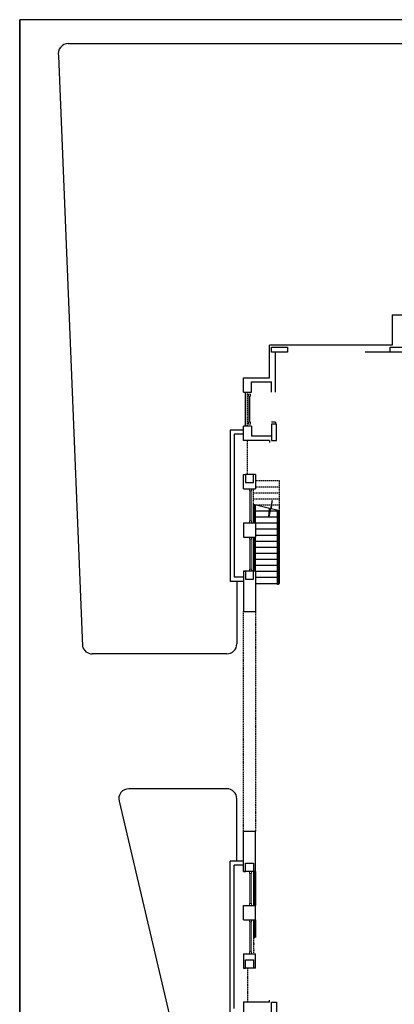
# Model space of a CAD drawing. Units: millimetres. Extents: x 7483 to 20473, y 1116 to 8856.
# Drawn here: x 7483 to 9344, y 3967 to 8856 of the extents above; entities that cross this region are included whole.
import ezdxf

# ---------------------------------------------------------------- set-up
doc = ezdxf.new("R2010")
doc.units = ezdxf.units.MM
doc.linetypes.add('DASHED2', pattern=[9.525, 6.35, -3.175])
doc.layers.add('AHSAP', color=35, linetype='Continuous', lineweight=13)
for name, color, linetype in [('duvar', 5, 'Continuous'), ('g1', 253, 'Continuous'), ('kolon', 7, 'Continuous'), ('KORKULUK', 1, 'Continuous'), ('PARAPET', 2, 'Continuous'), ('taşma ızgarası', 51, 'Continuous'), ('ızdusum', 252, 'DASHED2')]:
    doc.layers.add(name, color=color, linetype=linetype)

msp = doc.modelspace()

# ---------------------------------------------------------------- linework, layer by layer
at = {"color": 31}
msp.add_line((7483.156, 1115.602), (7483.156, 8855.648), dxfattribs=at)
at = {"layer": 'AHSAP'}
for p, q in [((8621.361, 6857.19, 0), (8621.361, 6987.19, 0)), ((8627.361, 6857.19, 0), (8627.361, 6987.19, 0)), ((8626.361, 6517.19, 0), (8626.361, 6367.19, 0)), ((8632.361, 6517.19, 0), (8632.361, 6367.19, 0)), ((8626.361, 6277.19, 0), (8626.361, 6127.19, 0)), ((8632.361, 6277.19, 0), (8632.361, 6127.19, 0)), ((8626.361, 4467.19, 0), (8626.361, 4617.19, 0)), ((8632.361, 4467.19, 0), (8632.361, 4617.19, 0)), ((8626.361, 4227.19, 0), (8626.361, 4377.19, 0)), ((8632.361, 4227.19, 0), (8632.361, 4377.19, 0))]:
    msp.add_line(p, q, dxfattribs=at)
at = {"layer": 'AHSAP', "elevation": 0}
for points in [[(8619.361, 6997.19), (8619.361, 6987.19), (8629.361, 6987.19), (8629.361, 6997.19)], [(8619.361, 6847.19), (8619.361, 6857.19), (8629.361, 6857.19), (8629.361, 6847.19)], [(8634.361, 6527.19), (8634.361, 6517.19), (8624.361, 6517.19), (8624.361, 6527.19)], [(8634.361, 6357.19), (8634.361, 6367.19), (8624.361, 6367.19), (8624.361, 6357.19)], [(8634.361, 6287.19), (8634.361, 6277.19), (8624.361, 6277.19), (8624.361, 6287.19)], [(8634.361, 6117.19), (8634.361, 6127.19), (8624.361, 6127.19), (8624.361, 6117.19)], [(8634.361, 4627.19), (8634.361, 4617.19), (8624.361, 4617.19), (8624.361, 4627.19)], [(8634.361, 4457.19), (8634.361, 4467.19), (8624.361, 4467.19), (8624.361, 4457.19)], [(8634.361, 4387.19), (8634.361, 4377.19), (8624.361, 4377.19), (8624.361, 4387.19)], [(8634.361, 4217.19), (8634.361, 4227.19), (8624.361, 4227.19), (8624.361, 4217.19)]]:
    msp.add_lwpolyline(points, close=True, dxfattribs=at)
at = {"layer": 'duvar', "lineweight": -2}
for p, q in [((9334.361, 7389.69, 0), (9394.361, 7389.69, 0)), ((9334.361, 7389.69, 0), (9334.361, 7239.69, 0)), ((9334.361, 7239.69, 0), (8724.361, 7239.69, 0)), ((8724.361, 7077.19, 0), (8724.361, 7239.69, 0)), ((8724.361, 7077.19, 0), (8724.361, 7239.69, 0)), ((8594.361, 7077.19, 0), (8724.361, 7077.19, 0)), ((8594.361, 7007.19, 0), (8594.361, 7077.19, 0)), ((8634.361, 7057.19, 0), (8734.361, 7057.19, 0)), ((8634.361, 7007.19, 0), (8634.361, 7057.19, 0)), ((8734.361, 7007.19, 0), (8734.361, 7057.19, 0)), ((8594.361, 7007.19, 0), (8634.361, 7007.19, 0)), ((8754.361, 6857.19, 0), (8734.361, 6857.19, 0)), ((8754.361, 6857.19, 0), (8754.361, 6847.19, 0)), ((8634.361, 6837.19, 0), (8594.361, 6837.19, 0)), ((8594.361, 6767.19, 0), (8594.361, 6837.19, 0)), ((8634.361, 6837.19, 0), (8634.361, 6787.19, 0)), ((8724.361, 6767.19, 0), (8594.361, 6767.19, 0)), ((8734.361, 6787.19, 0), (8634.361, 6787.19, 0)), ((8724.361, 6767.19, 0), (8724.361, 6757.19, 0)), ((8594.361, 6597.19, 0), (8604.361, 6597.19, 0)), ((8594.361, 6527.19, 0), (8594.361, 6597.19, 0)), ((8654.361, 6597.19, 0), (8644.361, 6597.19, 0)), ((8654.361, 6597.19, 0), (8654.361, 6527.19, 0)), ((8594.361, 6527.19, 0), (8654.361, 6527.19, 0)), ((8594.361, 6357.19, 0), (8654.361, 6357.19, 0)), ((8594.361, 6357.19, 0), (8594.361, 6287.19, 0)), ((8654.361, 6357.19, 0), (8654.361, 6287.19, 0)), ((8594.361, 6287.19, 0), (8654.361, 6287.19, 0)), ((8654.361, 6117.19, 0), (8594.361, 6117.19, 0)), ((8594.361, 6117.19, 0), (8604.361, 6117.19, 0)), ((8594.361, 6117.19, 0), (8594.361, 5917.19, 0)), ((8654.361, 6117.19, 0), (8644.361, 6117.19, 0)), ((8654.361, 6117.19, 0), (8654.361, 5917.19, 0)), ((8594.361, 5917.19, 0), (8654.361, 5917.19, 0)), ((8594.361, 4827.19, 0), (8654.361, 4827.19, 0)), ((8594.361, 4627.19, 0), (8594.361, 4827.19, 0)), ((8654.361, 4627.19, 0), (8654.361, 4827.19, 0)), ((8654.361, 4627.19, 0), (8594.361, 4627.19, 0)), ((8594.361, 4627.19, 0), (8604.361, 4627.19, 0)), ((8654.361, 4627.19, 0), (8644.361, 4627.19, 0)), ((8594.361, 4457.19, 0), (8654.361, 4457.19, 0)), ((8594.361, 4387.19, 0), (8594.361, 4457.19, 0)), ((8654.361, 4387.19, 0), (8654.361, 4457.19, 0)), ((8594.361, 4387.19, 0), (8654.361, 4387.19, 0)), ((8594.361, 4217.19, 0), (8654.361, 4217.19, 0)), ((8594.361, 4217.19, 0), (8594.361, 4147.19, 0)), ((8654.361, 4147.19, 0), (8654.361, 4217.19, 0)), ((8594.361, 4147.19, 0), (8604.361, 4147.19, 0)), ((8654.361, 4147.19, 0), (8644.361, 4147.19, 0)), ((8724.361, 3977.19, 0), (8594.361, 3977.19, 0)), ((8594.361, 3977.19, 0), (8594.361, 3907.19, 0))]:
    msp.add_line(p, q, dxfattribs=at)
at = {"layer": 'duvar'}
for p, q in [((8754.361, 7007.19, 0), (8754.361, 7204.69, 0)), ((8754.361, 7007.19, 0), (8754.361, 7204.69, 0)), ((9324.361, 7204.69, 0), (9199.361, 7204.69, 0)), ((8724.361, 3977.19, 0), (8724.361, 3987.19, 0))]:
    msp.add_line(p, q, dxfattribs=at)
at = {"layer": 'g1', "lineweight": -2}
for p, q in [((7724.8, 8737.19, 0), (10259.361, 8737.19, 0)), ((8529.361, 6817.19, 0), (8529.361, 6067.19, 0)), ((8594.361, 6817.19, 0), (8529.361, 6817.19, 0)), ((8549.361, 6797.19, 0), (8549.361, 6087.19, 0)), ((8594.361, 6797.19, 0), (8549.361, 6797.19, 0)), ((8594.361, 6067.19, 0), (8529.361, 6067.19, 0)), ((8594.361, 6087.19, 0), (8549.361, 6087.19, 0)), ((8561.861, 6067.19, 0), (8561.861, 5757.19, 0)), ((8511.861, 5707.19, 0), (7843.636, 5707.19, 0)), ((8511.861, 5037.19, 0), (8025.286, 5037.19, 0)), ((8561.861, 4677.19, 0), (8561.861, 4987.19, 0)), ((8529.361, 3927.19, 0), (8529.361, 4677.19, 0)), ((8594.361, 4677.19, 0), (8529.361, 4677.19, 0)), ((8549.361, 3947.19, 0), (8549.361, 4657.19, 0)), ((8594.361, 4657.19, 0), (8549.361, 4657.19, 0))]:
    msp.add_line(p, q, dxfattribs=at)
at = {"layer": 'g1'}
for p, q in [((7676.136, 8675.709, 0), (7794.972, 5745.709, 0)), ((7976.622, 4975.709, 0), (8532.823, 2618.013, 0))]:
    msp.add_line(p, q, dxfattribs=at)
for centre in [(7724.8, 8687.19, 0), (8025.286, 4987.19, 0)]:
    msp.add_arc(centre, 50, 90, 193.27388, dxfattribs=at)
at = {"layer": 'g1', "extrusion": (3.96563e-09, 9.35525e-10, 1)}
msp.add_arc((7843.636, 5757.19, 0), 50, 193.27388, 270, dxfattribs=at)
at = {"layer": 'g1', "lineweight": -2, "extrusion": (0, 2.7504e-09, 1)}
msp.add_arc((8511.861, 5757.19, 0), 50, 270, 0, dxfattribs=at)
at = {"layer": 'g1', "lineweight": -2, "extrusion": (0, -2.7504e-09, 1)}
msp.add_arc((8511.861, 4987.19, 0), 50, 0, 90, dxfattribs=at)
at = {"layer": 'kolon', "lineweight": -2}
for p, q in [((8737.868, 6469.19, 0), (8721.163, 6387.19, 0)), ((8734.046, 6426.865, 0), (8737.868, 6469.19, 0)), ((8723.828, 6429.318, 0), (8644.361, 6448.39, 0)), ((8721.163, 6387.19, 0), (8723.828, 6429.318, 0)), ((8774.361, 6417.19, 0), (8734.046, 6426.865, 0))]:
    msp.add_line(p, q, dxfattribs=at)
at = {"layer": 'kolon', "elevation": 0}
for points in [[(8814.361, 7204.69), (8734.361, 7204.69), (8734.361, 7229.69), (8814.361, 7229.69)], [(9324.361, 7229.69), (9384.361, 7229.69), (9384.361, 7204.69), (9324.361, 7204.69)], [(8759.361, 6767.19), (8759.361, 6847.19), (8734.361, 6847.19), (8734.361, 6767.19)], [(8604.361, 6557.19), (8644.361, 6557.19), (8644.361, 6597.19), (8604.361, 6597.19)], [(8604.361, 6077.19), (8644.361, 6077.19), (8644.361, 6117.19), (8604.361, 6117.19)], [(8604.361, 4667.19), (8644.361, 4667.19), (8644.361, 4627.19), (8604.361, 4627.19)], [(8604.361, 4187.19), (8644.361, 4187.19), (8644.361, 4147.19), (8604.361, 4147.19)], [(8759.361, 3977.19), (8759.361, 3897.19), (8734.361, 3897.19), (8734.361, 3977.19)]]:
    msp.add_lwpolyline(points, close=True, dxfattribs=at)
at = {"layer": 'KORKULUK', "lineweight": -2}
for p, q in [((8649.361, 6357.19, 0), (8649.361, 6447.19, 0)), ((8654.361, 6357.19, 0), (8654.361, 6445.99, 0)), ((8764.361, 6052.19, 0), (8764.361, 6419.59, 0)), ((8769.361, 6052.19, 0), (8769.361, 6418.39, 0)), ((8649.361, 6117.19, 0), (8649.361, 6287.19, 0)), ((8654.361, 6117.19, 0), (8654.361, 6287.19, 0)), ((8769.361, 6052.19, 0), (8764.361, 6052.19, 0)), ((8649.361, 4627.19, 0), (8649.361, 4457.19, 0)), ((8654.361, 4627.19, 0), (8654.361, 4457.19, 0)), ((8649.361, 4387.19, 0), (8649.361, 4297.19, 0)), ((8654.361, 4387.19, 0), (8654.361, 4298.39, 0))]:
    msp.add_line(p, q, dxfattribs=at)
at = {"layer": 'PARAPET', "lineweight": -2}
for p, q in [((8604.361, 6837.19, 0), (8604.361, 7007.19, 0)), ((8644.361, 6357.19, 0), (8644.361, 6448.39, 0)), ((8644.361, 6447.19, 0), (8649.361, 6447.19, 0)), ((8644.361, 6417.19, 0), (8649.361, 6417.19, 0)), ((8654.361, 6417.19, 0), (8764.361, 6417.19, 0)), ((8769.361, 6417.19, 0), (8774.361, 6417.19, 0)), ((8774.361, 6057.19, 0), (8774.361, 6417.19, 0)), ((8644.361, 6387.19, 0), (8649.361, 6387.19, 0)), ((8654.361, 6387.19, 0), (8764.361, 6387.19, 0)), ((8654.361, 6357.19, 0), (8764.361, 6357.19, 0)), ((8769.361, 6387.19, 0), (8774.361, 6387.19, 0)), ((8769.361, 6357.19, 0), (8774.361, 6357.19, 0)), ((8654.361, 6327.19, 0), (8764.361, 6327.19, 0)), ((8769.361, 6327.19, 0), (8774.361, 6327.19, 0)), ((8644.361, 6117.19, 0), (8644.361, 6287.19, 0)), ((8644.361, 6267.19, 0), (8649.361, 6267.19, 0)), ((8654.361, 6297.19, 0), (8764.361, 6297.19, 0)), ((8654.361, 6267.19, 0), (8764.361, 6267.19, 0)), ((8769.361, 6297.19, 0), (8774.361, 6297.19, 0)), ((8769.361, 6267.19, 0), (8774.361, 6267.19, 0)), ((8644.361, 6237.19, 0), (8649.361, 6237.19, 0)), ((8654.361, 6237.19, 0), (8764.361, 6237.19, 0)), ((8769.361, 6237.19, 0), (8774.361, 6237.19, 0)), ((8644.361, 6207.19, 0), (8649.361, 6207.19, 0)), ((8644.361, 6177.19, 0), (8649.361, 6177.19, 0)), ((8654.361, 6207.19, 0), (8764.361, 6207.19, 0)), ((8654.361, 6177.19, 0), (8764.361, 6177.19, 0)), ((8769.361, 6207.19, 0), (8774.361, 6207.19, 0)), ((8769.361, 6177.19, 0), (8774.361, 6177.19, 0)), ((8644.361, 6147.19, 0), (8649.361, 6147.19, 0)), ((8654.361, 6147.19, 0), (8764.361, 6147.19, 0)), ((8654.361, 6117.19, 0), (8764.361, 6117.19, 0)), ((8769.361, 6147.19, 0), (8774.361, 6147.19, 0)), ((8769.361, 6117.19, 0), (8774.361, 6117.19, 0)), ((8654.361, 6087.19, 0), (8764.361, 6087.19, 0)), ((8769.361, 6087.19, 0), (8774.361, 6087.19, 0)), ((8654.361, 6057.19, 0), (8764.361, 6057.19, 0)), ((8769.361, 6057.19, 0), (8774.361, 6057.19, 0)), ((8644.361, 4627.19, 0), (8644.361, 4457.19, 0)), ((8644.361, 4597.19, 0), (8649.361, 4597.19, 0)), ((8644.361, 4567.19, 0), (8649.361, 4567.19, 0)), ((8644.361, 4537.19, 0), (8649.361, 4537.19, 0)), ((8644.361, 4507.19, 0), (8649.361, 4507.19, 0)), ((8644.361, 4477.19, 0), (8649.361, 4477.19, 0)), ((8644.361, 4387.19, 0), (8644.361, 4295.99, 0)), ((8644.361, 4357.19, 0), (8649.361, 4357.19, 0)), ((8644.361, 4327.19, 0), (8649.361, 4327.19, 0)), ((8644.361, 4297.19, 0), (8649.361, 4297.19, 0))]:
    msp.add_line(p, q, dxfattribs=at)
at = {"layer": 'taşma ızgarası'}
msp.add_lwpolyline([(7483.156, 1115.602), (19014.854, 1115.602), (19014.854, 8855.648), (7483.156, 8855.648)], close=True, dxfattribs=at)
at = {"layer": 'ızdusum', "lineweight": -2}
for p, q in [((8614.361, 6837.19, 0), (8614.361, 7007.19, 0)), ((8614.361, 6597.19, 0), (8614.361, 6767.19, 0)), ((8654.361, 6567.19, 0), (8774.361, 6567.19, 0)), ((8774.361, 6417.19, 0), (8774.361, 6567.19, 0)), ((8644.361, 6448.39, 0), (8644.361, 6527.19, 0)), ((8644.361, 6507.19, 0), (8649.361, 6507.19, 0)), ((8654.361, 6537.19, 0), (8774.361, 6537.19, 0)), ((8654.361, 6507.19, 0), (8774.361, 6507.19, 0)), ((8644.361, 6477.19, 0), (8649.361, 6477.19, 0)), ((8654.361, 6477.19, 0), (8774.361, 6477.19, 0)), ((8654.361, 6447.19, 0), (8774.361, 6447.19, 0)), ((8594.361, 4827.19, 0), (8594.361, 5917.19, 0)), ((8654.361, 5917.19, 0), (8654.361, 4827.19, 0)), ((8644.361, 4295.99, 0), (8644.361, 4217.19, 0)), ((8644.361, 4267.19, 0), (8649.361, 4267.19, 0)), ((8644.361, 4237.19, 0), (8649.361, 4237.19, 0)), ((8614.361, 4147.19, 0), (8614.361, 3977.19, 0))]:
    msp.add_line(p, q, dxfattribs=at)

doc.saveas('drawing.dxf')
